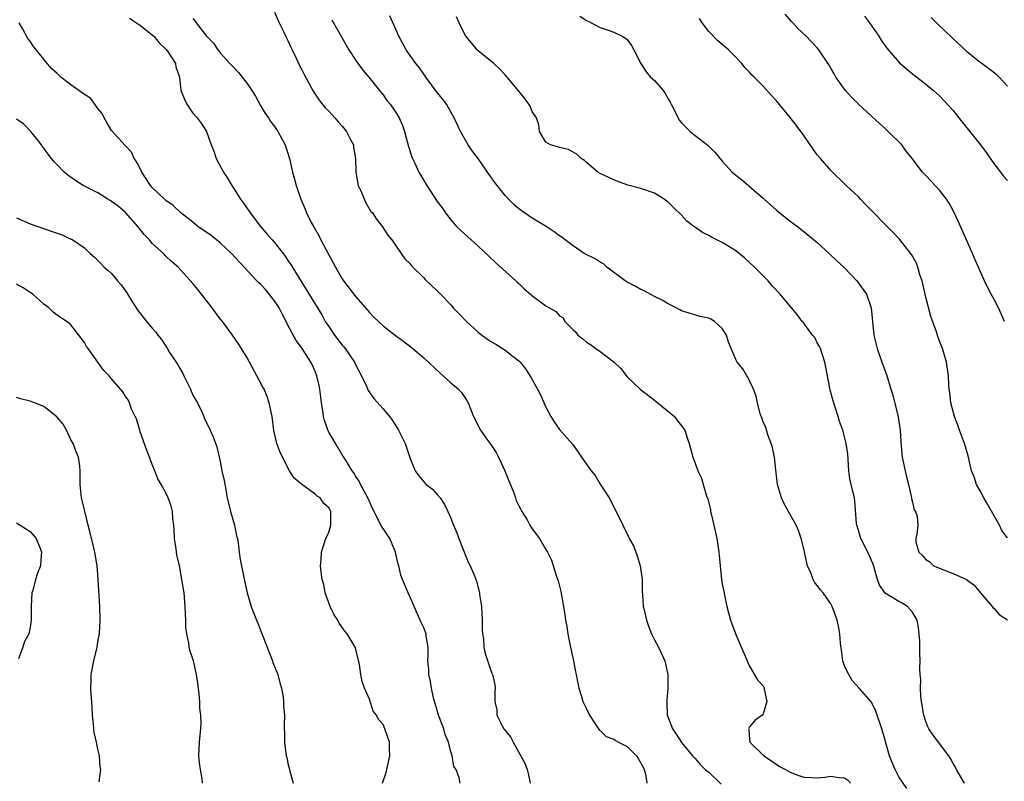
# Model space of a CAD drawing. Units: inches. Extents: x 2674063 to 2676000, y 1539967 to 1542000.
# Drawn here: x 2675571 to 2675717, y 1540351 to 1540463 of the extents above; entities that cross this region are included whole.
import ezdxf

# ---------------------------------------------------------------- set-up
doc = ezdxf.new("R2010")
doc.units = ezdxf.units.IN
doc.header["$MEASUREMENT"] = 0
doc.layers.add('LD26731539_2ft', color=102, linetype='Continuous')

msp = doc.modelspace()

# ---------------------------------------------------------------- linework, layer by layer
at = {"layer": 'LD26731539_2ft'}
for points, elevation in [([(2675587.66, 1540463.66), (2675588.67, 1540463), (2675588.84, 1540462.84), (2675589, 1540462.77), (2675590.07, 1540461.93), (2675591.22, 1540461), (2675592.02, 1540460.02), (2675593, 1540459.1), (2675593.09, 1540459), (2675593.33, 1540458.67), (2675594.4, 1540457), (2675594.48, 1540456.48), (2675595, 1540455), (2675595.23, 1540453), (2675595.74, 1540451.74), (2675596.11, 1540451), (2675597, 1540449.67), (2675597.6, 1540449), (2675598.21, 1540448.21), (2675598.97, 1540447), (2675599.66, 1540445), (2675600.07, 1540444.07), (2675600.42, 1540443), (2675601.49, 1540441), (2675602.08, 1540440.08), (2675602.7, 1540439), (2675604.01, 1540437), (2675604.44, 1540436.44), (2675605, 1540435.64), (2675605.26, 1540435.26), (2675605.41, 1540435), (2675606.93, 1540433), (2675607.9, 1540431.9), (2675608.65, 1540431), (2675609, 1540430.62), (2675610.28, 1540429), (2675610.59, 1540428.59), (2675611, 1540427.99), (2675611.4, 1540427.4), (2675612.65, 1540425.35), (2675613.69, 1540423.69), (2675615.97, 1540419.97), (2675616.5, 1540419), (2675617, 1540418.23), (2675617.87, 1540417), (2675619, 1540415.51), (2675619.25, 1540415.25), (2675619.44, 1540415), (2675620.81, 1540413), (2675621, 1540412.57), (2675621.53, 1540411.53), (2675621.82, 1540411), (2675622.56, 1540409.44), (2675622.81, 1540408.81), (2675623.64, 1540407.64), (2675625, 1540406.14), (2675625.97, 1540405), (2675626.39, 1540404.39), (2675627.27, 1540403), (2675628.25, 1540401), (2675628.45, 1540400.45), (2675629, 1540398.81), (2675629.76, 1540397), (2675630.27, 1540396.27), (2675631, 1540395.37), (2675631.38, 1540395), (2675632.3, 1540394.3), (2675633, 1540393.49), (2675633.4, 1540393), (2675634.04, 1540392.04), (2675634.55, 1540391), (2675635, 1540390.01), (2675635.4, 1540389), (2675635.87, 1540387.87), (2675636.18, 1540387), (2675637.56, 1540383.56), (2675637.86, 1540383), (2675638.46, 1540381.54), (2675638.76, 1540380.76), (2675639.21, 1540379), (2675639.23, 1540378.77), (2675639.5, 1540377), (2675639.62, 1540375), (2675639.63, 1540373.63), (2675639.68, 1540373), (2675639.81, 1540372.19), (2675639.88, 1540371), (2675640.06, 1540370.06), (2675641, 1540367.28), (2675641.14, 1540367), (2675641.48, 1540365.48), (2675641.54, 1540365), (2675641.46, 1540364.54), (2675641.46, 1540363), (2675641.77, 1540361.77), (2675641.79, 1540361), (2675642.55, 1540359.45), (2675642.81, 1540359), (2675642.9, 1540358.9), (2675643, 1540358.74), (2675643.8, 1540357.8), (2675644.17, 1540357), (2675645.91, 1540353.91), (2675646.22, 1540353), (2675646.4, 1540352.4), (2675646.68, 1540351)], 8642), ([(2675597, 1540463.63), (2675597.29, 1540463.29), (2675597.49, 1540463), (2675599, 1540461.04), (2675600, 1540460), (2675600.66, 1540459), (2675601, 1540458.55), (2675602.42, 1540457), (2675603, 1540456.39), (2675603.69, 1540455.69), (2675605, 1540454.03), (2675605.69, 1540453), (2675606.19, 1540452.19), (2675607, 1540450.72), (2675607.65, 1540449.65), (2675608.11, 1540449), (2675608.44, 1540448.44), (2675609, 1540447.71), (2675609.51, 1540447), (2675610.57, 1540445), (2675611.22, 1540443), (2675611.68, 1540441), (2675611.96, 1540439.96), (2675612.22, 1540439), (2675612.89, 1540437), (2675613.55, 1540435.55), (2675613.74, 1540435), (2675614.42, 1540433.58), (2675614.74, 1540433), (2675614.84, 1540432.84), (2675615.57, 1540431.57), (2675615.83, 1540431), (2675617, 1540428.81), (2675617.65, 1540427.65), (2675618, 1540427), (2675619, 1540425.28), (2675619.18, 1540425), (2675621, 1540422.61), (2675623, 1540420.3), (2675623.65, 1540419.65), (2675625, 1540418.36), (2675626.8, 1540417), (2675627, 1540416.83), (2675628.06, 1540416.06), (2675629.4, 1540415), (2675631, 1540413.64), (2675633.4, 1540411.4), (2675633.88, 1540411), (2675635, 1540409.96), (2675636.12, 1540409), (2675636.55, 1540408.55), (2675637.37, 1540407.37), (2675637.56, 1540407), (2675637.89, 1540406.11), (2675638.34, 1540405), (2675639.35, 1540403), (2675640.16, 1540401.84), (2675640.87, 1540400.87), (2675641.68, 1540399.68), (2675642.03, 1540399), (2675642.96, 1540397), (2675643.53, 1540395.53), (2675644.27, 1540393.73), (2675644.53, 1540393), (2675644.64, 1540392.64), (2675645, 1540391.86), (2675645.29, 1540391.29), (2675645.48, 1540391), (2675646.22, 1540389.78), (2675646.66, 1540389), (2675647, 1540388.45), (2675647.62, 1540387.62), (2675648.05, 1540387), (2675649, 1540385.41), (2675649.23, 1540385), (2675649.81, 1540383.81), (2675650.58, 1540381.42), (2675650.8, 1540380.8), (2675651.2, 1540379.2), (2675651.6, 1540377), (2675651.79, 1540375.79), (2675651.9, 1540375), (2675652.08, 1540374.08), (2675652.24, 1540373), (2675652.53, 1540371.47), (2675653.07, 1540369), (2675653.38, 1540367.38), (2675653.48, 1540367), (2675653.7, 1540365.7), (2675653.86, 1540365), (2675654.25, 1540363.75), (2675654.47, 1540363), (2675654.63, 1540362.63), (2675655, 1540361.92), (2675655.43, 1540361), (2675656.28, 1540359.72), (2675656.84, 1540358.84), (2675657, 1540358.75), (2675657.87, 1540357.87), (2675659, 1540357.48), (2675659.28, 1540357.28), (2675659.71, 1540357), (2675661, 1540356.36), (2675662.34, 1540355), (2675662.61, 1540354.61), (2675663.33, 1540353.33), (2675663.46, 1540353), (2675663.66, 1540352.34), (2675663.9, 1540351)], 8640), ([(2675609, 1540464.54), (2675609.68, 1540463), (2675610.38, 1540461.62), (2675610.78, 1540460.78), (2675611, 1540460.37), (2675611.42, 1540459.42), (2675611.63, 1540459), (2675612.21, 1540457.79), (2675612.7, 1540456.7), (2675613, 1540456.14), (2675613.36, 1540455.36), (2675614.66, 1540453), (2675614.79, 1540452.79), (2675615, 1540452.48), (2675615.57, 1540451.57), (2675616.47, 1540450.47), (2675617, 1540449.97), (2675617.91, 1540449), (2675618.4, 1540448.4), (2675619, 1540447.76), (2675619.61, 1540447), (2675620.28, 1540445.72), (2675620.63, 1540445), (2675620.67, 1540444.67), (2675620.95, 1540443), (2675620.98, 1540441), (2675621.27, 1540439.27), (2675621.35, 1540439), (2675621.68, 1540438.32), (2675622.45, 1540436.45), (2675623.21, 1540435.21), (2675623.43, 1540435), (2675624.06, 1540434.06), (2675624.95, 1540432.95), (2675625.73, 1540431.73), (2675626.28, 1540431), (2675627.66, 1540429), (2675628.23, 1540428.23), (2675629, 1540427.46), (2675629.2, 1540427.2), (2675631, 1540425.43), (2675631.2, 1540425.2), (2675633, 1540423.51), (2675633.46, 1540423), (2675635, 1540421.43), (2675635.36, 1540421), (2675636.18, 1540420.18), (2675637.28, 1540419), (2675639, 1540417.43), (2675639.54, 1540417), (2675640.39, 1540416.39), (2675641, 1540415.97), (2675641.63, 1540415.63), (2675643, 1540414.77), (2675644.18, 1540413.82), (2675645, 1540413.19), (2675645.19, 1540413), (2675646.01, 1540412.01), (2675646.77, 1540410.77), (2675647.77, 1540409), (2675648.2, 1540408.2), (2675649, 1540406.36), (2675649.73, 1540405), (2675650.2, 1540404.2), (2675651, 1540403.07), (2675652.91, 1540400.91), (2675653.75, 1540399.75), (2675654.23, 1540399), (2675655, 1540397.97), (2675655.65, 1540397), (2675656.28, 1540396.28), (2675657, 1540395.02), (2675658.33, 1540393), (2675658.57, 1540392.57), (2675659, 1540391.63), (2675659.37, 1540391), (2675660.32, 1540389), (2675660.56, 1540388.57), (2675661.21, 1540387.21), (2675661.29, 1540387), (2675661.92, 1540385.92), (2675662.24, 1540385), (2675662.47, 1540384.47), (2675662.91, 1540383), (2675663.17, 1540381), (2675663.19, 1540379.19), (2675663.24, 1540378.76), (2675663.36, 1540377), (2675663.49, 1540376.51), (2675663.83, 1540375), (2675664.13, 1540374.13), (2675664.55, 1540373), (2675665, 1540372.08), (2675665.58, 1540371), (2675666.54, 1540369), (2675666.99, 1540367), (2675666.96, 1540365), (2675666.81, 1540363.19), (2675666.84, 1540362.84), (2675666.89, 1540361), (2675667, 1540360.68), (2675667.66, 1540359), (2675668.2, 1540358.2), (2675669, 1540356.97), (2675670.63, 1540355), (2675671, 1540354.6), (2675671.74, 1540353.74), (2675672.49, 1540353), (2675673, 1540352.58), (2675674.85, 1540350.85)], 8638), ([(2675617.45, 1540463.45), (2675619.97, 1540459), (2675621, 1540457.44), (2675622.02, 1540456.02), (2675622.93, 1540455), (2675624.5, 1540453), (2675624.71, 1540452.71), (2675625, 1540452.37), (2675625.56, 1540451.56), (2675626.06, 1540451), (2675627, 1540449.62), (2675627.37, 1540449), (2675627.85, 1540447.85), (2675628.17, 1540447), (2675628.76, 1540444.76), (2675629.25, 1540443.25), (2675629.35, 1540443), (2675629.68, 1540442.32), (2675630.28, 1540441), (2675631.47, 1540439), (2675633, 1540436.67), (2675633.74, 1540435.74), (2675634.22, 1540435), (2675635, 1540433.98), (2675635.84, 1540433), (2675637, 1540431.89), (2675637.48, 1540431.48), (2675637.98, 1540431), (2675639, 1540430.09), (2675640.59, 1540428.59), (2675641.64, 1540427.64), (2675644.57, 1540425), (2675644.77, 1540424.77), (2675645, 1540424.58), (2675645.8, 1540423.8), (2675646.75, 1540423), (2675646.88, 1540422.88), (2675649, 1540421.32), (2675650.46, 1540420.46), (2675651, 1540419.82), (2675651.53, 1540419.53), (2675651.79, 1540419), (2675653, 1540417.75), (2675653.4, 1540417.4), (2675653.69, 1540417), (2675654.44, 1540416.44), (2675655, 1540415.93), (2675655.58, 1540415.58), (2675656.36, 1540415), (2675657, 1540414.56), (2675659.08, 1540413), (2675660.05, 1540412.05), (2675661, 1540410.83), (2675662.89, 1540409), (2675665, 1540407.42), (2675667.94, 1540405), (2675668.38, 1540404.38), (2675669, 1540403.64), (2675669.47, 1540403), (2675669.83, 1540401.83), (2675670.12, 1540401), (2675670.66, 1540399), (2675671, 1540398.12), (2675671.38, 1540397), (2675671.92, 1540395.92), (2675672.18, 1540395), (2675672.68, 1540393.32), (2675672.87, 1540392.87), (2675673, 1540392.27), (2675673.26, 1540391.26), (2675673.28, 1540391), (2675673.36, 1540390.64), (2675673.75, 1540389), (2675674.21, 1540387), (2675674.5, 1540385), (2675674.52, 1540384.52), (2675674.66, 1540383), (2675674.89, 1540381), (2675675, 1540380.31), (2675675.23, 1540379.23), (2675675.31, 1540378.69), (2675675.68, 1540377), (2675676.23, 1540375), (2675677, 1540372.89), (2675678.65, 1540369), (2675678.74, 1540368.74), (2675679, 1540368.21), (2675680.2, 1540366.2), (2675681, 1540365.31), (2675681.14, 1540365.14), (2675681.17, 1540365), (2675681.16, 1540364.84), (2675681.55, 1540363), (2675681, 1540361.18), (2675680.87, 1540361), (2675679.81, 1540360.19), (2675679, 1540359.26), (2675678.84, 1540359), (2675678.89, 1540358.89), (2675679, 1540357.41), (2675679.05, 1540357.05), (2675679.05, 1540357), (2675681.14, 1540355), (2675682.26, 1540354.26), (2675683.43, 1540353.43), (2675684.3, 1540353), (2675685, 1540352.62), (2675686.15, 1540352.15), (2675687, 1540351.87), (2675688.19, 1540351.81), (2675689, 1540351.75), (2675690.13, 1540351.87), (2675691, 1540352.02), (2675692.16, 1540351.84), (2675693, 1540351.79), (2675693.45, 1540351.45), (2675693.91, 1540351)], 8636), ([(2675702.18, 1540350.18), (2675701, 1540351.94), (2675700.45, 1540353), (2675700.01, 1540354.01), (2675699.63, 1540355), (2675699.06, 1540357.06), (2675699, 1540357.33), (2675698.49, 1540359), (2675697.61, 1540361.61), (2675697, 1540362.93), (2675695.17, 1540365), (2675694.11, 1540366.11), (2675693.66, 1540367), (2675693.41, 1540367.41), (2675693, 1540368.28), (2675692.77, 1540369), (2675692.57, 1540370.57), (2675692.4, 1540371.6), (2675692.32, 1540373), (2675692.12, 1540374.12), (2675691.91, 1540375), (2675691.69, 1540375.69), (2675691.2, 1540377), (2675691, 1540377.39), (2675689.87, 1540379), (2675689.47, 1540379.47), (2675689, 1540380.09), (2675688.59, 1540380.59), (2675688.39, 1540381), (2675688.05, 1540381.95), (2675687.57, 1540383), (2675687.44, 1540383.44), (2675687, 1540385.48), (2675686.63, 1540387), (2675686.22, 1540388.22), (2675685.89, 1540389), (2675684.13, 1540392.13), (2675683.74, 1540393), (2675683.14, 1540395), (2675682.88, 1540397.12), (2675682.68, 1540399), (2675682.41, 1540400.41), (2675682.22, 1540401), (2675681.72, 1540402.28), (2675681.39, 1540403.39), (2675681, 1540404.23), (2675680.81, 1540404.81), (2675680.59, 1540405.41), (2675680.17, 1540407), (2675680.01, 1540408.01), (2675679.59, 1540409), (2675679, 1540410.27), (2675678.78, 1540410.78), (2675678.6, 1540411), (2675678.03, 1540412.02), (2675677.2, 1540413), (2675677, 1540413.4), (2675676.32, 1540415), (2675675.93, 1540415.93), (2675675.64, 1540417), (2675675, 1540417.98), (2675673.86, 1540419), (2675673.31, 1540419.31), (2675673, 1540419.5), (2675671.74, 1540419.74), (2675669, 1540420.54), (2675668.72, 1540420.72), (2675668.18, 1540421), (2675667, 1540421.57), (2675666.13, 1540422.13), (2675665, 1540422.69), (2675663.49, 1540423.49), (2675663, 1540423.7), (2675662.18, 1540424.18), (2675661, 1540424.76), (2675660.69, 1540425), (2675657.98, 1540427), (2675657.48, 1540427.48), (2675657, 1540427.71), (2675656.24, 1540428.24), (2675654.66, 1540429), (2675653, 1540430.15), (2675651.85, 1540431), (2675651.38, 1540431.38), (2675651, 1540431.63), (2675650.22, 1540432.22), (2675649.06, 1540433), (2675647, 1540434.21), (2675645.34, 1540435.34), (2675645, 1540435.59), (2675644.25, 1540436.25), (2675643.51, 1540437), (2675643, 1540437.54), (2675641.48, 1540439.48), (2675640.65, 1540440.65), (2675640.42, 1540441), (2675639, 1540442.99), (2675638.14, 1540444.14), (2675637.55, 1540445), (2675636.42, 1540447), (2675635.47, 1540449), (2675634.34, 1540451), (2675633.79, 1540451.79), (2675633, 1540452.7), (2675631.31, 1540455), (2675631, 1540455.44), (2675630.38, 1540456.38), (2675629.86, 1540457), (2675628.41, 1540459), (2675627.32, 1540461), (2675626.02, 1540464.02)], 8634), ([(2675710.71, 1540351), (2675710.06, 1540352.06), (2675709.51, 1540353), (2675709.35, 1540353.35), (2675709, 1540353.89), (2675708.64, 1540354.64), (2675708.38, 1540355), (2675706.84, 1540357), (2675706.05, 1540358.05), (2675705.45, 1540359), (2675705.3, 1540359.3), (2675705, 1540360.05), (2675704.69, 1540361), (2675704.36, 1540363), (2675704.26, 1540363.74), (2675704.2, 1540365), (2675704.23, 1540366.23), (2675704.14, 1540367), (2675704.11, 1540367.89), (2675704.15, 1540369), (2675704.11, 1540370.11), (2675704.11, 1540371), (2675704.09, 1540371.91), (2675703.92, 1540373.92), (2675703.7, 1540375), (2675703, 1540376.16), (2675702.27, 1540377), (2675701.51, 1540377.5), (2675701, 1540377.75), (2675699, 1540378.98), (2675698.14, 1540380.14), (2675697.87, 1540381), (2675697.43, 1540382.57), (2675697.22, 1540383.22), (2675697, 1540383.78), (2675696.62, 1540384.62), (2675695.39, 1540387), (2675695, 1540388.41), (2675694.82, 1540389), (2675694.78, 1540389.22), (2675694.55, 1540392.55), (2675694.47, 1540393), (2675694.16, 1540394.16), (2675693.8, 1540395.8), (2675693.66, 1540397), (2675693.48, 1540399.48), (2675693.27, 1540401), (2675692.74, 1540403), (2675692.27, 1540404.27), (2675692.07, 1540405), (2675691.63, 1540406.37), (2675691.31, 1540407.31), (2675690.88, 1540408.88), (2675690.84, 1540409.16), (2675690.25, 1540412.25), (2675690.12, 1540413), (2675689.65, 1540414.35), (2675689.46, 1540415), (2675689.33, 1540415.33), (2675689, 1540415.87), (2675688.61, 1540416.61), (2675688.3, 1540417), (2675687, 1540418.75), (2675686.89, 1540418.89), (2675686.77, 1540419), (2675686.04, 1540420.04), (2675685.17, 1540421), (2675683.52, 1540423), (2675682.31, 1540424.31), (2675681.75, 1540425), (2675679.72, 1540427), (2675679, 1540427.67), (2675678.3, 1540428.3), (2675677, 1540429.4), (2675675.96, 1540430.04), (2675675, 1540430.65), (2675673.43, 1540431.43), (2675673, 1540431.66), (2675672.09, 1540432.09), (2675670.91, 1540432.91), (2675670.81, 1540433), (2675669.78, 1540433.78), (2675669, 1540434.64), (2675667.79, 1540435.79), (2675667, 1540436.58), (2675666.42, 1540437), (2675665, 1540437.88), (2675663, 1540438.6), (2675661.07, 1540439.07), (2675659.59, 1540439.59), (2675659, 1540439.84), (2675657, 1540440.8), (2675656.66, 1540441), (2675655, 1540442.43), (2675654.71, 1540442.71), (2675654.2, 1540443), (2675653.59, 1540443.59), (2675652.32, 1540444.32), (2675651, 1540444.6), (2675650.73, 1540444.73), (2675649.7, 1540445), (2675649, 1540445.43), (2675648.08, 1540447), (2675647.96, 1540447.96), (2675647.6, 1540449), (2675647, 1540449.91), (2675646.69, 1540450.69), (2675646.51, 1540451), (2675645.87, 1540451.87), (2675645, 1540452.9), (2675643.32, 1540455), (2675643, 1540455.32), (2675642.19, 1540456.19), (2675641.32, 1540457), (2675639, 1540458.87), (2675638.86, 1540459), (2675638.03, 1540460.03), (2675637.22, 1540461), (2675637, 1540461.38), (2675636.2, 1540463), (2675635.85, 1540463.85)], 8632), ([(2675653.99, 1540463.99), (2675655, 1540463.31), (2675655.21, 1540463.21), (2675657, 1540462.28), (2675658.04, 1540461.96), (2675659, 1540461.61), (2675660.22, 1540461), (2675660.72, 1540460.72), (2675661, 1540460.52), (2675661.63, 1540459.63), (2675661.98, 1540459), (2675662.97, 1540456.97), (2675663.78, 1540455.78), (2675664.44, 1540455), (2675665, 1540454.49), (2675666.26, 1540453), (2675666.58, 1540452.58), (2675667, 1540451.77), (2675667.3, 1540451.3), (2675667.44, 1540451), (2675667.95, 1540450.05), (2675668.66, 1540448.66), (2675669, 1540448.25), (2675669.6, 1540447.6), (2675670.28, 1540447), (2675671, 1540446.4), (2675672.9, 1540444.9), (2675673.91, 1540443.91), (2675675, 1540442.59), (2675676.46, 1540441), (2675676.75, 1540440.75), (2675677.87, 1540439.87), (2675678.85, 1540439), (2675679, 1540438.89), (2675681, 1540437.14), (2675681.15, 1540437), (2675683, 1540435.41), (2675685, 1540433.75), (2675686.06, 1540433), (2675687, 1540432.26), (2675689, 1540430.62), (2675690.74, 1540429), (2675691, 1540428.78), (2675693, 1540426.91), (2675694.82, 1540425), (2675696.23, 1540423), (2675696.95, 1540421), (2675697.34, 1540417), (2675697.81, 1540415), (2675698.51, 1540413), (2675699.18, 1540411.18), (2675699.84, 1540409), (2675700.13, 1540408.13), (2675700.84, 1540405.16), (2675700.91, 1540404.91), (2675701.21, 1540403), (2675701.32, 1540401.32), (2675701.46, 1540399.46), (2675701.51, 1540399), (2675701.92, 1540397), (2675702.13, 1540396.13), (2675702.45, 1540395), (2675702.52, 1540394.52), (2675702.9, 1540393), (2675702.9, 1540392.9), (2675703, 1540392.39), (2675703.27, 1540391.27), (2675703.48, 1540391), (2675703.72, 1540390.28), (2675703.83, 1540389), (2675703.66, 1540387.66), (2675703.53, 1540387), (2675703.54, 1540386.46), (2675703.97, 1540385), (2675704.52, 1540384.52), (2675705, 1540383.93), (2675705.58, 1540383.58), (2675706.13, 1540383), (2675706.76, 1540382.76), (2675707.6, 1540382.4), (2675709, 1540381.89), (2675710.97, 1540380.97), (2675712.13, 1540380.13), (2675713.04, 1540379.04), (2675713.56, 1540378.44), (2675714.74, 1540377), (2675714.84, 1540376.84), (2675715, 1540376.77), (2675715.81, 1540375.81), (2675717, 1540375.05)], 8630), ([(2675717, 1540387.14), (2675716.21, 1540388.21), (2675715.84, 1540389), (2675714.1, 1540392.1), (2675713.55, 1540393), (2675713, 1540394.06), (2675712.44, 1540395), (2675712.09, 1540396.09), (2675711.73, 1540397), (2675711.22, 1540399.22), (2675710.69, 1540401), (2675709.94, 1540403), (2675709.72, 1540403.72), (2675709.19, 1540405), (2675708.66, 1540407), (2675708.53, 1540408.53), (2675708.45, 1540409), (2675708.4, 1540409.6), (2675708.35, 1540411), (2675708.04, 1540413), (2675707.44, 1540415), (2675707, 1540416.1), (2675706.76, 1540416.76), (2675706.54, 1540417.46), (2675705.75, 1540419.75), (2675705, 1540422.58), (2675704.43, 1540425), (2675704.12, 1540425.88), (2675703.81, 1540427), (2675703.59, 1540427.59), (2675702.88, 1540428.88), (2675701.1, 1540431.1), (2675700.13, 1540432.13), (2675696.16, 1540436.16), (2675695.34, 1540437), (2675695, 1540437.39), (2675693.27, 1540439), (2675691, 1540441.23), (2675689.45, 1540443), (2675689, 1540443.56), (2675688.38, 1540444.39), (2675687, 1540446.39), (2675685.89, 1540447.89), (2675685, 1540449.06), (2675683, 1540451.5), (2675682.26, 1540452.26), (2675681, 1540453.64), (2675679.67, 1540455), (2675679.32, 1540455.32), (2675679, 1540455.74), (2675678.38, 1540456.38), (2675677.88, 1540457), (2675677.44, 1540457.44), (2675677, 1540457.94), (2675675.93, 1540459), (2675675, 1540459.78), (2675674.35, 1540460.35), (2675673, 1540461.72), (2675672.03, 1540463), (2675671.62, 1540463.62)], 8628), ([(2675716.57, 1540419), (2675716.11, 1540420.11), (2675715.7, 1540421), (2675715, 1540422.34), (2675714.63, 1540423), (2675714.06, 1540424.06), (2675713.62, 1540425), (2675713, 1540426.39), (2675712.74, 1540427), (2675712.19, 1540428.19), (2675711.87, 1540429), (2675710.97, 1540431), (2675709.77, 1540433.77), (2675709.13, 1540435.13), (2675708.42, 1540436.42), (2675708.01, 1540437), (2675707, 1540438.33), (2675706.34, 1540439), (2675705.71, 1540439.71), (2675705, 1540440.48), (2675704.49, 1540441), (2675702.98, 1540443), (2675702.1, 1540444.1), (2675701.45, 1540445), (2675699.45, 1540447), (2675699, 1540447.44), (2675698.17, 1540448.17), (2675697, 1540449.26), (2675695, 1540451.05), (2675694.03, 1540452.03), (2675693.16, 1540453), (2675693, 1540453.21), (2675691.74, 1540455), (2675691.46, 1540455.46), (2675691, 1540456.3), (2675690.74, 1540456.74), (2675689.23, 1540459), (2675689, 1540459.29), (2675687.38, 1540461), (2675686.15, 1540462.15), (2675685.38, 1540463), (2675685.19, 1540463.19), (2675684.25, 1540464.25)], 8626), ([(2675695.96, 1540463.96), (2675696.7, 1540463), (2675698.07, 1540461), (2675698.42, 1540460.42), (2675699.26, 1540459.26), (2675701.1, 1540457.1), (2675702.17, 1540456.18), (2675703, 1540455.49), (2675703.27, 1540455.27), (2675703.64, 1540455), (2675705, 1540453.93), (2675706.13, 1540453), (2675707, 1540452.22), (2675709, 1540450.07), (2675710.34, 1540448.34), (2675711.25, 1540447.25), (2675713.05, 1540445), (2675713.88, 1540443.88), (2675715, 1540442.25), (2675716.41, 1540440.41), (2675717, 1540439.76)], 8624), ([(2675705.79, 1540463.79), (2675706.78, 1540462.79), (2675708.8, 1540460.8), (2675711, 1540458.8), (2675713, 1540457.2), (2675713.29, 1540457), (2675715, 1540455.71), (2675715.38, 1540455.39), (2675715.78, 1540455), (2675717, 1540453.68)], 8622), ([(2675636.38, 1540351), (2675636.21, 1540351.79), (2675635.77, 1540353), (2675635.44, 1540353.44), (2675635.21, 1540355), (2675635, 1540355.59), (2675634.65, 1540357), (2675634.17, 1540358.17), (2675633.94, 1540359), (2675633.2, 1540361), (2675632.7, 1540362.7), (2675632.6, 1540363), (2675632.46, 1540363.54), (2675632.14, 1540365), (2675631.98, 1540365.98), (2675631.77, 1540367), (2675631.74, 1540367.74), (2675631.62, 1540369), (2675631.67, 1540369.67), (2675631.65, 1540371), (2675631.38, 1540372.62), (2675631.35, 1540373), (2675631, 1540373.84), (2675630.64, 1540374.64), (2675630.5, 1540375), (2675629.6, 1540377), (2675629, 1540378.4), (2675628.72, 1540379), (2675627.87, 1540381), (2675627.63, 1540381.63), (2675627.32, 1540383), (2675627.24, 1540383.24), (2675626.86, 1540385), (2675626.01, 1540387), (2675625.62, 1540387.62), (2675625, 1540388.49), (2675624.8, 1540388.8), (2675624.45, 1540389.55), (2675623.46, 1540391.46), (2675623, 1540392.45), (2675622.78, 1540393), (2675622.46, 1540393.54), (2675621.69, 1540395), (2675621.48, 1540395.47), (2675621, 1540396.17), (2675620.7, 1540396.7), (2675620.44, 1540397), (2675619.55, 1540398.45), (2675619.15, 1540399.15), (2675619, 1540399.36), (2675618.37, 1540400.37), (2675617, 1540402.69), (2675616.9, 1540402.9), (2675616.39, 1540404.39), (2675616.25, 1540405), (2675616.13, 1540405.87), (2675615.94, 1540407), (2675615.84, 1540407.84), (2675615.67, 1540409), (2675615.57, 1540409.57), (2675615.23, 1540411), (2675615, 1540411.61), (2675614.59, 1540412.58), (2675614.38, 1540413), (2675613.11, 1540415), (2675613, 1540415.16), (2675612.2, 1540416.2), (2675611, 1540418.45), (2675610.75, 1540419), (2675610.12, 1540420.12), (2675609.71, 1540421), (2675609, 1540422.04), (2675607.68, 1540423.68), (2675607, 1540424.43), (2675606.69, 1540424.69), (2675606.39, 1540425), (2675602.69, 1540429), (2675601, 1540430.59), (2675599.68, 1540431.68), (2675597.73, 1540433), (2675597, 1540433.61), (2675595.2, 1540435), (2675594.07, 1540436.07), (2675593, 1540436.82), (2675592.79, 1540437), (2675591, 1540438.73), (2675590.76, 1540439), (2675589.46, 1540441), (2675589, 1540441.92), (2675588.63, 1540442.62), (2675588.34, 1540443), (2675587.92, 1540443.92), (2675587, 1540444.91), (2675585, 1540447.12), (2675584.31, 1540448.31), (2675583.9, 1540449), (2675583.61, 1540449.61), (2675583, 1540450.37), (2675582.56, 1540451), (2675581.88, 1540451.88), (2675581, 1540452.41), (2675580.68, 1540452.68), (2675580.2, 1540453), (2675579, 1540453.87), (2675577.55, 1540455), (2675577, 1540455.52), (2675576.22, 1540456.22), (2675575.28, 1540457.28), (2675575, 1540457.65), (2675573.51, 1540459.51), (2675573, 1540460.27), (2675572.68, 1540460.68), (2675571.93, 1540462.07), (2675571.39, 1540463)], 8644), ([(2675624.95, 1540351), (2675625.45, 1540352.55), (2675625.54, 1540353), (2675626.02, 1540355), (2675625.95, 1540356.05), (2675625.95, 1540357), (2675625.27, 1540359), (2675625, 1540359.63), (2675624.36, 1540360.36), (2675624.03, 1540361), (2675623.57, 1540361.57), (2675623, 1540363.34), (2675622.29, 1540365), (2675621.95, 1540365.95), (2675621.75, 1540367), (2675621.52, 1540368.48), (2675621, 1540370.65), (2675620.89, 1540371), (2675619.72, 1540373), (2675619.37, 1540373.37), (2675618.53, 1540374.53), (2675618.32, 1540375), (2675617.78, 1540375.78), (2675617.21, 1540377), (2675616.48, 1540379), (2675616.26, 1540380.26), (2675616.04, 1540381), (2675615.87, 1540382.13), (2675615.81, 1540383), (2675615.89, 1540383.89), (2675615.96, 1540385), (2675616.59, 1540387), (2675617, 1540387.96), (2675617.3, 1540389), (2675617.33, 1540390.67), (2675617.3, 1540391), (2675617.19, 1540391.19), (2675617, 1540391.55), (2675616.25, 1540392.25), (2675615.73, 1540393), (2675615.28, 1540393.28), (2675615, 1540393.56), (2675613.01, 1540395.01), (2675611.9, 1540395.9), (2675611.24, 1540397), (2675610.2, 1540399), (2675609.82, 1540399.82), (2675609.38, 1540401), (2675608.93, 1540402.93), (2675608.66, 1540405), (2675608.55, 1540405.45), (2675608.24, 1540407), (2675607.94, 1540407.94), (2675607.47, 1540409), (2675607.31, 1540409.31), (2675606.42, 1540411), (2675605.32, 1540413), (2675605, 1540413.62), (2675604.13, 1540415), (2675603.72, 1540415.72), (2675602.81, 1540417), (2675601.35, 1540419), (2675601, 1540419.39), (2675600.31, 1540420.31), (2675599.84, 1540421), (2675597.71, 1540423.71), (2675597, 1540424.57), (2675594.82, 1540427), (2675593.84, 1540427.84), (2675593, 1540428.62), (2675592.66, 1540429), (2675591, 1540430.48), (2675590.58, 1540431), (2675589.81, 1540431.81), (2675588.92, 1540432.92), (2675588.87, 1540433), (2675587.04, 1540435.04), (2675585.96, 1540435.96), (2675585, 1540436.69), (2675584.79, 1540436.79), (2675584.45, 1540437), (2675583, 1540437.92), (2675580.81, 1540439), (2675579.72, 1540439.72), (2675578.56, 1540440.56), (2675578.03, 1540441), (2675577, 1540442.07), (2675576.53, 1540442.53), (2675576.15, 1540443), (2675575.66, 1540443.66), (2675575, 1540444.51), (2675574.8, 1540444.8), (2675574.68, 1540445), (2675573.11, 1540447), (2675572.06, 1540448.06), (2675571, 1540448.81)], 8646), ([(2675571, 1540434.24), (2675573, 1540433.4), (2675576.27, 1540432.27), (2675577, 1540431.98), (2675577.74, 1540431.74), (2675579, 1540431.14), (2675579.1, 1540431.1), (2675579.28, 1540431), (2675581, 1540429.82), (2675581.86, 1540429), (2675582.47, 1540428.47), (2675583.49, 1540427.49), (2675583.89, 1540427), (2675584.52, 1540426.52), (2675585, 1540426.08), (2675585.88, 1540425), (2675586.41, 1540424.41), (2675587, 1540423.54), (2675587.23, 1540423.23), (2675587.99, 1540421.99), (2675588.62, 1540421), (2675588.76, 1540420.76), (2675590.15, 1540419), (2675591, 1540418), (2675591.48, 1540417.48), (2675591.81, 1540417), (2675592.35, 1540416.35), (2675593, 1540415.35), (2675593.15, 1540415.15), (2675593.56, 1540414.44), (2675594.5, 1540413), (2675594.71, 1540412.71), (2675595, 1540412.14), (2675595.45, 1540411.45), (2675595.66, 1540411), (2675596.28, 1540409.72), (2675596.65, 1540409), (2675596.73, 1540408.73), (2675597, 1540408.13), (2675597.41, 1540407.41), (2675597.66, 1540407), (2675598.3, 1540405.7), (2675598.61, 1540405), (2675598.71, 1540404.71), (2675599.54, 1540403), (2675599.98, 1540401.98), (2675600.52, 1540400.52), (2675601, 1540398.38), (2675601.26, 1540397), (2675601.58, 1540395.58), (2675601.82, 1540394.18), (2675602.06, 1540393), (2675602.54, 1540391), (2675603.12, 1540389), (2675603.43, 1540387.43), (2675603.54, 1540387), (2675603.65, 1540386.35), (2675603.8, 1540385), (2675603.95, 1540383.95), (2675604.46, 1540381.54), (2675604.99, 1540379), (2675605.58, 1540377), (2675605.99, 1540375.99), (2675606.36, 1540375), (2675606.55, 1540374.55), (2675607.12, 1540373.12), (2675607.93, 1540371), (2675608.21, 1540370.21), (2675608.7, 1540369), (2675608.77, 1540368.77), (2675609.48, 1540367), (2675609.78, 1540365.78), (2675610.03, 1540365), (2675610.28, 1540363.72), (2675610.35, 1540363), (2675610.32, 1540362.32), (2675610.47, 1540361), (2675610.46, 1540359.54), (2675610.44, 1540359), (2675610.48, 1540358.48), (2675610.47, 1540357), (2675610.67, 1540355.33), (2675610.75, 1540355), (2675610.81, 1540354.81), (2675611, 1540353.88), (2675611.18, 1540353.18), (2675611.25, 1540352.75), (2675611.74, 1540351)], 8648), ([(2675598.42, 1540351), (2675598.33, 1540351.67), (2675598.11, 1540353), (2675597.96, 1540353.96), (2675597.88, 1540355), (2675597.96, 1540357), (2675598.05, 1540358.05), (2675598.16, 1540359), (2675598.22, 1540359.78), (2675598.17, 1540361), (2675598.01, 1540362.01), (2675597.99, 1540363), (2675597.89, 1540364.11), (2675597.72, 1540365.72), (2675597.53, 1540367), (2675597.06, 1540369), (2675596.56, 1540370.56), (2675596.46, 1540371), (2675596.39, 1540371.61), (2675596.09, 1540373), (2675595.97, 1540373.97), (2675595.95, 1540375), (2675595.88, 1540375.88), (2675595.86, 1540377), (2675595.68, 1540379), (2675595.58, 1540379.58), (2675595.38, 1540381), (2675595, 1540383), (2675594.6, 1540384.6), (2675594.5, 1540385.5), (2675594.3, 1540387), (2675594.25, 1540388.25), (2675594.19, 1540389), (2675594.03, 1540389.97), (2675593.96, 1540391), (2675593.8, 1540391.8), (2675593.34, 1540393), (2675593, 1540393.77), (2675592.33, 1540395), (2675591.83, 1540395.83), (2675591.39, 1540397), (2675591, 1540397.94), (2675590.61, 1540399), (2675590.15, 1540400.15), (2675589.24, 1540402.76), (2675589.16, 1540403), (2675589.14, 1540403.14), (2675588.67, 1540404.67), (2675588.47, 1540405), (2675587.94, 1540406.06), (2675587.64, 1540407), (2675587.45, 1540407.45), (2675587, 1540408.04), (2675586.65, 1540408.65), (2675585, 1540410.54), (2675584.65, 1540411), (2675583.83, 1540411.83), (2675581.53, 1540415), (2675581.31, 1540415.31), (2675581, 1540415.89), (2675580.2, 1540417), (2675579, 1540418.5), (2675578.4, 1540419), (2675577.54, 1540419.54), (2675576.38, 1540420.38), (2675575.76, 1540421), (2675575, 1540421.55), (2675573.42, 1540423), (2675573.18, 1540423.18), (2675573, 1540423.27), (2675571.96, 1540423.96), (2675571, 1540424.48)], 8650), ([(2675583.16, 1540351.16), (2675583.4, 1540353), (2675583.33, 1540353.33), (2675583.2, 1540355), (2675583, 1540355.99), (2675582.76, 1540357), (2675582.45, 1540358.45), (2675582.37, 1540359), (2675582.34, 1540359.66), (2675582.21, 1540361), (2675582.14, 1540362.14), (2675582.1, 1540363), (2675582.02, 1540363.98), (2675581.96, 1540365), (2675582, 1540366), (2675582, 1540367), (2675582.38, 1540369), (2675582.88, 1540371), (2675583, 1540371.77), (2675583.19, 1540372.81), (2675583.21, 1540373), (2675583.3, 1540375), (2675583.27, 1540377), (2675583.01, 1540381), (2675582.86, 1540383), (2675582.54, 1540385), (2675582.37, 1540385.63), (2675581.87, 1540387.87), (2675581.57, 1540389), (2675581.07, 1540391.07), (2675580.57, 1540393), (2675580.36, 1540395), (2675580.36, 1540396.36), (2675580.38, 1540397), (2675580.31, 1540397.69), (2675580.14, 1540399), (2675579.81, 1540399.81), (2675579.36, 1540401), (2675579, 1540401.58), (2675578.34, 1540403), (2675577.86, 1540403.86), (2675576.95, 1540404.95), (2675575, 1540406.49), (2675573.64, 1540407), (2675573, 1540407.27), (2675571.58, 1540407.58), (2675571, 1540407.78)], 8652), ([(2675571, 1540389.34), (2675573, 1540388.07), (2675573.9, 1540387), (2675574.54, 1540385.46), (2675574.7, 1540385), (2675574.63, 1540384.63), (2675574.51, 1540383), (2675574.09, 1540381.91), (2675573.77, 1540381), (2675573.38, 1540379.38), (2675573.26, 1540379), (2675573.15, 1540377), (2675573.16, 1540375), (2675573, 1540373.95), (2675572.79, 1540373), (2675572.16, 1540371.84), (2675571.93, 1540371), (2675571.28, 1540369.28)], 8654)]:
    msp.add_lwpolyline(points, dxfattribs=dict(at, elevation=elevation))

doc.saveas('drawing.dxf')
